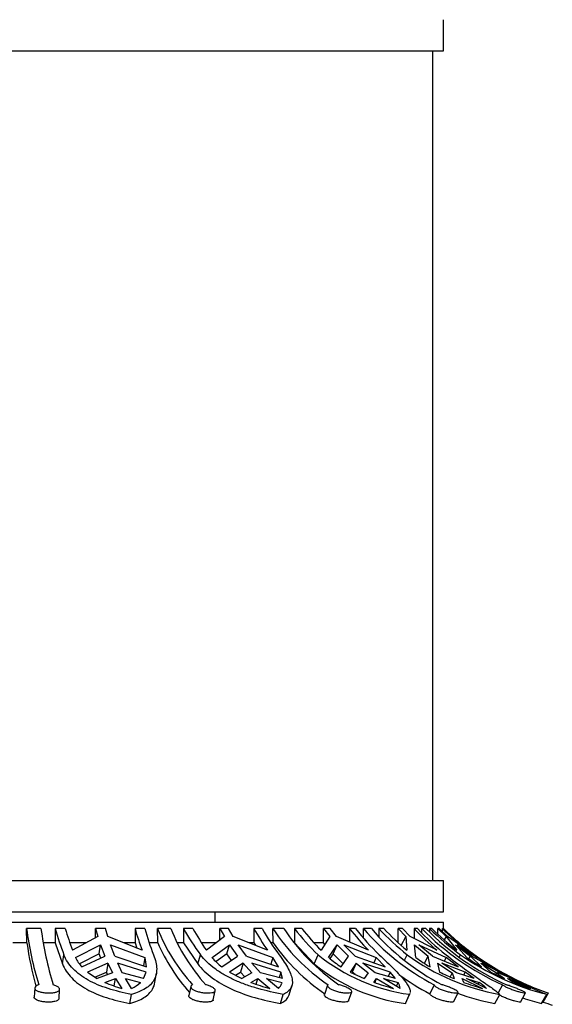
# Model space of a CAD drawing. Units: millimetres. Extents: x 7 to 205, y 60 to 289.
# Drawn here: x 60 to 76, y 206 to 237 of the extents above; entities that cross this region are included whole.
import ezdxf

# ---------------------------------------------------------------- set-up
doc = ezdxf.new("R2010")
doc.units = ezdxf.units.MM
for name, color, linetype in [('28366', 7, 'Continuous'), ('48714', 7, 'Continuous'), ('48741', 7, 'Continuous'), ('48746', 7, 'Continuous'), ('48752', 7, 'Continuous'), ('Défaut', 7, 'Continuous')]:
    doc.layers.add(name, color=color, linetype=linetype)

# ---------------------------------------------------------------- blocks, each defined once
blk = doc.blocks.new('SE')
at = {"layer": '28366', "color": 7, "linetype": 'Continuous'}
blk.add_line((65.792, 208.54), (65.792, 208.865), dxfattribs=at)
at = {"layer": '48714', "color": 7, "linetype": 'Continuous'}
for p, q in [((43.042, 208.54), (72.942, 208.54)), ((59.894, 207.89), (59.887, 208.335)), ((60.338, 208.335), (59.887, 208.335)), ((60.78, 208.335), (60.78, 207.89)), ((61.1, 208.335), (60.78, 208.335)), ((62.048, 208.048), (62.048, 208.335)), ((62.36, 208.335), (62.048, 208.335)), ((62.048, 208.335), (62.122, 208.088)), ((62.434, 208.088), (62.36, 208.335)), ((63.283, 208.335), (63.283, 207.89)), ((63.587, 208.335), (63.283, 208.335)), ((63.995, 207.89), (63.988, 208.335)), ((64.402, 208.335), (63.988, 208.335)), ((64.805, 208.335), (64.805, 207.89)), ((65.094, 208.335), (64.805, 208.335)), ((65.937, 207.977), (65.937, 208.335)), ((66.211, 208.335), (65.937, 208.335)), ((65.937, 208.335), (66.081, 208.088)), ((66.354, 208.088), (66.211, 208.335)), ((67.008, 208.335), (67.008, 207.89)), ((67.266, 208.335), (67.008, 208.335)), ((67.609, 207.89), (67.604, 208.335)), ((67.948, 208.335), (67.604, 208.335)), ((68.278, 208.335), (68.278, 207.89)), ((68.513, 208.335), (68.278, 208.335)), ((69.183, 207.89), (69.183, 208.335)), ((69.396, 208.335), (69.183, 208.335)), ((69.183, 208.335), (69.384, 208.088)), ((69.597, 208.088), (69.396, 208.335)), ((70.003, 208.335), (70.003, 207.913)), ((70.194, 208.335), (70.003, 208.335)), ((70.443, 208.039), (70.44, 208.335)), ((70.687, 208.335), (70.44, 208.335)), ((70.918, 208.335), (70.918, 208.089)), ((71.079, 208.335), (70.918, 208.335)), ((71.523, 207.89), (71.523, 208.335)), ((71.658, 208.335), (71.523, 208.335)), ((71.523, 208.335), (71.764, 208.088)), ((71.899, 208.088), (71.658, 208.335)), ((72.024, 208.335), (72.024, 208.024)), ((72.133, 208.335), (72.024, 208.335)), ((72.269, 208.201), (72.269, 208.335)), ((72.397, 208.335), (72.269, 208.335)), ((72.511, 208.335), (72.511, 208.229)), ((72.585, 208.335), (72.511, 208.335)), ((72.766, 208.169), (72.766, 208.335)), ((72.812, 208.335), (72.766, 208.335)), ((72.766, 208.335), (73.028, 208.088)), ((73.075, 208.088), (72.812, 208.335)), ((72.909, 208.335), (72.909, 208.244)), ((72.942, 208.335), (72.94, 208.335)), ((72.942, 208.335), (72.942, 208.54)), ((62.122, 208.088), (61.323, 207.656)), ((63.506, 207.656), (62.434, 208.088)), ((66.081, 208.088), (65.521, 207.656)), ((67.435, 207.656), (66.354, 208.088)), ((69.384, 208.088), (69.11, 207.656)), ((70.6, 207.656), (69.597, 208.088)), ((71.764, 208.088), (71.614, 207.8)), ((71.764, 208.088), (71.798, 207.656)), ((72.743, 207.656), (71.899, 208.088)), ((73.028, 208.088), (72.969, 207.982)), ((73.028, 208.088), (73.367, 207.656)), ((73.691, 207.656), (73.075, 208.088)), ((59.894, 207.89), (59.454, 207.89)), ((60.78, 207.89), (60.411, 207.89)), ((60.78, 207.89), (61.011, 207.232)), ((61.757, 207.89), (61.242, 207.89)), ((61.416, 207.428), (62.207, 207.832)), ((62.161, 207.546), (62.207, 207.832)), ((62.207, 207.832), (62.34, 207.473)), ((62.519, 207.832), (63.589, 207.428)), ((62.652, 207.473), (62.519, 207.832)), ((63.283, 207.89), (62.929, 207.89)), ((63.283, 207.89), (63.34, 207.723)), ((63.995, 207.89), (63.728, 207.89)), ((64.805, 207.89), (64.612, 207.89)), ((64.805, 207.89), (65.248, 207.232)), ((65.826, 207.89), (65.369, 207.89)), ((65.695, 207.428), (66.243, 207.832)), ((66.155, 207.546), (66.243, 207.832)), ((66.243, 207.832), (66.498, 207.473)), ((66.516, 207.832), (67.6, 207.428)), ((66.771, 207.473), (66.516, 207.832)), ((67.008, 207.89), (66.853, 207.89)), ((67.008, 207.89), (67.064, 207.804)), ((67.609, 207.89), (67.537, 207.89)), ((68.278, 207.89), (68.897, 207.232)), ((69.183, 207.89), (68.897, 207.89)), ((69.226, 207.839), (69.183, 207.89)), ((69.349, 207.428), (69.611, 207.832)), ((69.487, 207.546), (69.611, 207.832)), ((69.611, 207.832), (69.967, 207.473)), ((69.823, 207.832), (70.833, 207.428)), ((70.18, 207.473), (69.823, 207.832)), ((72.084, 207.428), (72.037, 207.832)), ((72.037, 207.832), (72.466, 207.473)), ((72.172, 207.832), (73.025, 207.428)), ((72.601, 207.473), (72.172, 207.832)), ((73.677, 207.428), (73.325, 207.832)), ((73.325, 207.832), (73.792, 207.473)), ((73.372, 207.832), (74, 207.428)), ((73.838, 207.473), (73.372, 207.832)), ((61.011, 207.232), (61.057, 207.516)), ((62.161, 207.546), (61.541, 207.232)), ((61.618, 207.138), (62.34, 207.473)), ((62.211, 207.413), (62.161, 207.546)), ((62.652, 207.473), (63.642, 207.138)), ((63.589, 207.428), (63.547, 207.169)), ((65.248, 207.232), (65.336, 207.516)), ((66.155, 207.546), (65.82, 207.301)), ((66.005, 207.138), (66.498, 207.473)), ((66.302, 207.34), (66.155, 207.546)), ((66.771, 207.473), (67.779, 207.138)), ((67.6, 207.428), (67.535, 207.219)), ((67.779, 207.138), (67.6, 207.428)), ((68.897, 207.232), (69.02, 207.516)), ((69.487, 207.546), (69.39, 207.397)), ((69.804, 207.23), (69.487, 207.546)), ((69.742, 207.138), (69.967, 207.473)), ((70.18, 207.473), (71.123, 207.138)), ((70.833, 207.428), (70.763, 207.266)), ((71.123, 207.138), (70.833, 207.428)), ((71.723, 207.347), (71.811, 207.516)), ((72.349, 207.248), (72.466, 207.473)), ((72.528, 207.138), (72.466, 207.473)), ((72.601, 207.473), (73.404, 207.138)), ((73.025, 207.428), (72.969, 207.319)), ((73.404, 207.138), (73.025, 207.428)), ((73.44, 207.442), (73.482, 207.516)), ((73.743, 207.386), (73.792, 207.473)), ((74.136, 207.138), (73.792, 207.473)), ((73.838, 207.473), (74.436, 207.138)), ((74, 207.428), (73.98, 207.393)), ((74.436, 207.138), (74, 207.428)), ((62.43, 207.255), (61.79, 206.976)), ((62.43, 207.255), (62.385, 206.972)), ((62.43, 207.255), (62.573, 206.953)), ((63.629, 206.976), (62.742, 207.255)), ((62.884, 206.953), (62.742, 207.255)), ((66.672, 207.255), (66.238, 206.976)), ((66.672, 207.255), (66.585, 206.972)), ((66.672, 207.255), (66.944, 206.953)), ((67.851, 206.976), (66.945, 207.255)), ((67.218, 206.953), (66.945, 207.255)), ((70.21, 207.255), (70.018, 206.976)), ((70.21, 207.255), (70.088, 206.972)), ((70.21, 207.255), (70.591, 206.953)), ((71.274, 206.976), (70.423, 207.255)), ((70.804, 206.953), (70.423, 207.255)), ((72.758, 207.255), (72.825, 206.976)), ((72.758, 207.255), (73.217, 206.953)), ((73.621, 206.976), (72.893, 207.255)), ((73.352, 206.953), (72.893, 207.255)), ((74.111, 207.255), (74.429, 206.976)), ((74.111, 207.255), (74.61, 206.953)), ((74.702, 206.976), (74.157, 207.255)), ((61.79, 206.976), (62.1, 206.768)), ((62.027, 206.817), (62.385, 206.972)), ((62.573, 206.953), (62.1, 206.768)), ((62.335, 206.652), (62.669, 206.773)), ((62.422, 206.894), (62.385, 206.972)), ((62.631, 206.538), (62.669, 206.773)), ((62.669, 206.773), (62.865, 206.463)), ((63.547, 206.768), (62.884, 206.953)), ((63.177, 206.463), (62.981, 206.773)), ((62.981, 206.773), (63.453, 206.652)), ((63.547, 206.768), (63.629, 206.976)), ((63.907, 206.658), (63.953, 206.942)), ((66.238, 206.976), (66.629, 206.768)), ((66.431, 206.874), (66.585, 206.972)), ((66.721, 206.822), (66.585, 206.972)), ((66.944, 206.953), (66.629, 206.768)), ((66.909, 206.652), (67.13, 206.773)), ((67.075, 206.594), (67.13, 206.773)), ((67.13, 206.773), (67.506, 206.463)), ((67.898, 206.768), (67.218, 206.953)), ((67.78, 206.463), (67.403, 206.773)), ((67.403, 206.773), (67.889, 206.652)), ((67.851, 206.976), (67.795, 206.796)), ((67.898, 206.768), (67.851, 206.976)), ((70.018, 206.976), (70.458, 206.768)), ((70.179, 206.9), (70.088, 206.972)), ((70.591, 206.953), (70.458, 206.768)), ((70.761, 206.652), (70.851, 206.773)), ((70.794, 206.641), (70.851, 206.773)), ((71.446, 206.768), (70.804, 206.953)), ((70.851, 206.773), (71.377, 206.463)), ((71.59, 206.463), (71.063, 206.773)), ((71.063, 206.773), (71.523, 206.652)), ((71.274, 206.976), (71.213, 206.835)), ((71.446, 206.768), (71.274, 206.976)), ((73.217, 206.953), (73.15, 206.825)), ((73.217, 206.953), (73.278, 206.768)), ((73.904, 206.768), (73.352, 206.953)), ((73.578, 206.652), (73.529, 206.773)), ((73.529, 206.773), (74.163, 206.463)), ((73.621, 206.976), (73.571, 206.88)), ((73.904, 206.768), (73.621, 206.976)), ((74.298, 206.463), (73.664, 206.773)), ((73.664, 206.773), (74.061, 206.652)), ((74.429, 206.976), (74.859, 206.768)), ((74.61, 206.953), (74.581, 206.903)), ((74.61, 206.953), (74.859, 206.768)), ((74.656, 206.953), (74.639, 206.963)), ((75.073, 206.768), (74.656, 206.953)), ((74.702, 206.976), (74.682, 206.941)), ((75.073, 206.768), (74.702, 206.976)), ((75.132, 206.652), (74.949, 206.773)), ((74.949, 206.773), (75.638, 206.463)), ((74.996, 206.773), (75.298, 206.652)), ((60.142, 206.476), (60.125, 206.191)), ((60.904, 206.147), (60.921, 206.432)), ((65.029, 206.521), (64.967, 206.237)), ((68.109, 206.259), (68.197, 206.543)), ((69.317, 206.559), (69.215, 206.275)), ((71.472, 206.533), (71.523, 206.652)), ((72.655, 206.576), (72.521, 206.292)), ((74.031, 206.593), (74.061, 206.652)), ((74.793, 206.576), (74.656, 206.324)), ((75.57, 206.576), (75.554, 206.549)), ((75.685, 206.463), (75.669, 206.471)), ((63.123, 205.988), (63.169, 206.276)), ((65.736, 206.104), (65.798, 206.39)), ((67.838, 205.988), (67.927, 206.276)), ((69.97, 206.07), (70.073, 206.357)), ((71.755, 205.988), (71.88, 206.276)), ((71.768, 206.011), (71.892, 206.299)), ((73.266, 206.048), (73.401, 206.335)), ((74.558, 205.988), (74.708, 206.276)), ((75.357, 206.036), (75.512, 206.323)), ((76.018, 205.988), (76.181, 206.276)), ((76.073, 206.032), (76.237, 206.319))]:
    blk.add_line(p, q, dxfattribs=at)
for centre, radius, start, end in [((71.185, 209.844), 11.398, 187.6069, 196.662), ((72.05, 209.933), 11.821, 187.7687, 196.499), ((70.073, 211.012), 9.671, 196.0708, 201.1973), ((70.777, 211.129), 10.072, 196.1045, 200.1731), ((72.96, 211.129), 10.072, 196.1045, 200.1731), ((72.88, 211.012), 9.671, 196.0708, 201.1973), ((69.447, 210.515), 5.878, 201.7692, 222.0784), ((69.977, 210.587), 6.012, 201.9959, 221.8487), ((71.148, 211.858), 7.256, 209.0487, 216.7636), ((71.589, 211.944), 7.43, 209.0596, 215.2522), ((73.503, 211.944), 7.43, 209.0596, 215.2522), ((73.609, 211.858), 7.256, 209.0487, 216.7636), ((72.894, 211.798), 6.323, 213.2023, 235.6729), ((73.288, 211.846), 6.391, 213.3227, 235.5492), ((74.222, 212.966), 7.535, 217.9248, 226.3364), ((74.519, 213.012), 7.612, 217.9021, 224.7151), ((76.009, 213.012), 7.612, 217.9021, 224.7151), ((76.138, 212.966), 7.535, 217.9248, 226.3364), ((76.108, 213.196), 7.467, 220.6165, 242.4494), ((76.374, 213.22), 7.497, 220.6599, 242.4027), ((76.93, 213.985), 8.249, 223.2207, 231.6437), ((77.108, 213.993), 8.268, 223.1775, 230.0362), ((78.053, 213.993), 8.268, 223.1775, 230.0362), ((78.145, 213.985), 8.249, 223.2207, 231.6437), ((78.269, 214.255), 8.429, 224.6085, 245.641), ((78.401, 214.259), 8.435, 224.615, 245.6313), ((78.622, 214.59), 8.744, 225.6656, 233.9991), ((78.693, 214.576), 8.732, 225.6137, 232.4159), ((79.017, 214.576), 8.732, 225.6137, 232.4159), ((79.056, 214.632), 8.778, 225.8336, 246.5983), ((79.057, 214.629), 8.775, 225.8277, 234.86), ((71.719, 209.673), 11.959, 188.5756, 195.2503), ((69.601, 210.367), 6.129, 203.8404, 221.1852), ((72.914, 211.645), 6.499, 215.2931, 235.4405), ((79.038, 214.59), 8.744, 231.5315, 233.9991), ((62.57, 208.015), 1.295, 206.95, 222.6685), ((62.558, 207.092), 1.085, 2.4133, 18.068), ((67.313, 208.843), 2.15, 221.1571, 232.5039), ((72.664, 212.005), 5.782, 230.9291, 262.2044), ((71.572, 210.019), 3.413, 229.3742, 237.5858), ((75.922, 213.119), 6.95, 233.7321, 259.9386), ((75.041, 211.455), 4.996, 233.71, 239.7965), ((78.192, 214.214), 8.188, 234.885, 255.7874), ((77.612, 213.126), 6.924, 235.3708, 239.8658), ((72.527, 211.667), 5.731, 230.7049, 262.2654), ((79.932, 215.908), 10.336, 237.1636, 248.7226), ((76.118, 213.118), 7.715, 233.7043, 242.2166), ((75.772, 212.8), 6.528, 243.1558, 247.5334), ((63.961, 210.389), 4.076, 246.4941, 254.406), ((62.755, 207.378), 1.007, 294.7899, 313.859), ((68.976, 212.168), 5.891, 249.4625, 255.5557), ((67.535, 206.731), 0.363, 312.4673, 342.6473), ((73.22, 213.6), 7.37, 250.5085, 255.5176), ((71.167, 206.42), 0.425, 5.8017, 32.9725), ((76.413, 214.463), 8.31, 250.048, 254.2859), ((71.747, 203.504), 3.906, 49.2394, 53.67), ((78.524, 215.007), 9.018, 247.9018, 251.3356), ((81.778, 219.488), 14.379, 243.2126, 244.9275), ((78.597, 213.454), 7.515, 246.2444, 251.6982), ((75.844, 212.972), 7.102, 249.7479, 259.5696), ((78.123, 214.1), 8.381, 251.2787, 255.4528), ((78.546, 213.344), 7.719, 251.1277, 251.3125), ((79.057, 214.629), 9.1, 250.844, 252.7266)]:
    blk.add_arc(centre, radius, start, end, dxfattribs=at)
for points, knots in [([(63.169, 206.276), (62.91, 206.325), (62.667, 206.384), (62.325, 206.495), (62.214, 206.535), (62.006, 206.623), (61.908, 206.67), (61.725, 206.772), (61.639, 206.826), (61.481, 206.944), (61.408, 207.008), (61.216, 207.208), (61.12, 207.354), (61.057, 207.516)], [0, 0, 0, 0, 0.25, 0.25, 0.375, 0.375, 0.5, 0.5, 0.625, 0.625, 0.75, 0.75, 1, 1, 1, 1]), ([(63.863, 207.516), (63.895, 207.436), (63.919, 207.358), (63.952, 207.21), (63.961, 207.14), (63.963, 207.007), (63.956, 206.945), (63.927, 206.827), (63.905, 206.772), (63.815, 206.618), (63.726, 206.532), (63.487, 206.384), (63.341, 206.325), (63.169, 206.276)], [0, 0, 0, 0, 0.125, 0.125, 0.25, 0.25, 0.375, 0.375, 0.5, 0.5, 0.75, 0.75, 1, 1, 1, 1]), ([(67.927, 206.276), (67.656, 206.325), (67.391, 206.384), (67.005, 206.495), (66.878, 206.535), (66.635, 206.623), (66.517, 206.67), (66.292, 206.771), (66.184, 206.826), (65.977, 206.945), (65.879, 207.008), (65.61, 207.207), (65.458, 207.354), (65.336, 207.516)], [0, 0, 0, 0, 0.25, 0.25, 0.375, 0.375, 0.5, 0.5, 0.625, 0.625, 0.75, 0.75, 1, 1, 1, 1]), ([(67.796, 207.516), (67.916, 207.356), (68.015, 207.206), (68.119, 207.007), (68.147, 206.945), (68.189, 206.828), (68.203, 206.772), (68.222, 206.618), (68.205, 206.532), (68.134, 206.422), (68.103, 206.388), (68.026, 206.328), (67.98, 206.3), (67.927, 206.276)], [0, 0, 0, 0, 0.25, 0.25, 0.375, 0.375, 0.5, 0.5, 0.75, 0.75, 0.875, 0.875, 1, 1, 1, 1]), ([(70.935, 207.516), (71.103, 207.356), (71.258, 207.206), (71.455, 207.007), (71.515, 206.945), (71.624, 206.828), (71.673, 206.772), (71.799, 206.618), (71.856, 206.532), (71.899, 206.422), (71.906, 206.388), (71.905, 206.348), (71.904, 206.338), (71.902, 206.329)], [0, 0, 0, 0, 0.25, 0.25, 0.375, 0.375, 0.5, 0.5, 0.75, 0.75, 0.875, 0.875, 0.9163447, 0.9163447, 0.9163447, 0.9163447]), ([(73.026, 207.516), (73.228, 207.356), (73.427, 207.206), (73.7, 207.008), (73.788, 206.945), (73.955, 206.828), (74.035, 206.772), (74.258, 206.618), (74.384, 206.532), (74.537, 206.422), (74.581, 206.388), (74.655, 206.328), (74.685, 206.301), (74.708, 206.276)], [0, 0, 0, 0, 0.25, 0.25, 0.375, 0.375, 0.5, 0.5, 0.75, 0.75, 0.875, 0.875, 1, 1, 1, 1]), ([(61.011, 207.232), (61.042, 207.152), (61.082, 207.076), (61.178, 206.929), (61.235, 206.858), (61.427, 206.659), (61.584, 206.542), (61.954, 206.335), (62.162, 206.248), (62.616, 206.1), (62.864, 206.038), (63.123, 205.988)], [0, 0, 0, 0, 0.125, 0.125, 0.25, 0.25, 0.5, 0.5, 0.75, 0.75, 1, 1, 1, 1]), ([(65.248, 207.232), (65.308, 207.152), (65.376, 207.076), (65.528, 206.929), (65.612, 206.858), (65.883, 206.659), (66.087, 206.542), (66.542, 206.335), (66.786, 206.248), (67.297, 206.1), (67.566, 206.038), (67.838, 205.988)], [0, 0, 0, 0, 0.125, 0.125, 0.25, 0.25, 0.5, 0.5, 0.75, 0.75, 1, 1, 1, 1]), ([(60.265, 206.576), (60.241, 206.568), (60.22, 206.559), (60.203, 206.549), (60.179, 206.536), (60.162, 206.521), (60.152, 206.505), (60.143, 206.489), (60.14, 206.473), (60.145, 206.457), (60.15, 206.441), (60.162, 206.424), (60.181, 206.41), (60.2, 206.395), (60.227, 206.381), (60.258, 206.369), (60.29, 206.357), (60.327, 206.347), (60.367, 206.339), (60.407, 206.332), (60.45, 206.326), (60.494, 206.323), (60.537, 206.32), (60.581, 206.319), (60.623, 206.32), (60.664, 206.322), (60.705, 206.325), (60.741, 206.331), (60.777, 206.337), (60.809, 206.345), (60.836, 206.355), (60.863, 206.365), (60.885, 206.377), (60.899, 206.39), (60.914, 206.404), (60.921, 206.419), (60.921, 206.435), (60.921, 206.451), (60.914, 206.468), (60.899, 206.484), (60.889, 206.495), (60.876, 206.505), (60.861, 206.515), (60.838, 206.53), (60.808, 206.545), (60.774, 206.557), (60.756, 206.564), (60.736, 206.57), (60.716, 206.576)], [0, 0, 0, 0, 0.050175, 0.050175, 0.050175, 0.116858, 0.116858, 0.116858, 0.183976, 0.183976, 0.183976, 0.251645, 0.251645, 0.251645, 0.319691, 0.319691, 0.319691, 0.387522, 0.387522, 0.387522, 0.454413, 0.454413, 0.454413, 0.520157, 0.520157, 0.520157, 0.585371, 0.585371, 0.585371, 0.65108, 0.65108, 0.65108, 0.717976, 0.717976, 0.717976, 0.785945, 0.785945, 0.785945, 0.854212, 0.854212, 0.854212, 0.897824, 0.897824, 0.897824, 0.96429, 0.96429, 0.96429, 1, 1, 1, 1]), ([(63.123, 205.988), (63.295, 206.038), (63.441, 206.098), (63.62, 206.21), (63.673, 206.251), (63.763, 206.339), (63.8, 206.386), (63.868, 206.504), (63.894, 206.577), (63.907, 206.657)], [0, 0, 0, 0, 0.25, 0.25, 0.375, 0.375, 0.5, 0.5, 0.6618583, 0.6618583, 0.6618583, 0.6618583]), ([(65.084, 206.576), (65.082, 206.575), (65.08, 206.574), (65.078, 206.573), (65.056, 206.562), (65.041, 206.549), (65.034, 206.535), (65.026, 206.52), (65.026, 206.504), (65.032, 206.488), (65.039, 206.472), (65.054, 206.456), (65.075, 206.44), (65.095, 206.424), (65.123, 206.409), (65.156, 206.395), (65.189, 206.381), (65.227, 206.368), (65.268, 206.358), (65.308, 206.347), (65.352, 206.338), (65.396, 206.332), (65.44, 206.326), (65.484, 206.322), (65.525, 206.32), (65.566, 206.319), (65.605, 206.319), (65.64, 206.322), (65.674, 206.325), (65.704, 206.331), (65.729, 206.338), (65.753, 206.345), (65.772, 206.355), (65.784, 206.366), (65.796, 206.377), (65.801, 206.391), (65.799, 206.405), (65.796, 206.42), (65.787, 206.436), (65.77, 206.452), (65.753, 206.468), (65.729, 206.485), (65.7, 206.501), (65.681, 206.511), (65.66, 206.521), (65.637, 206.531), (65.603, 206.545), (65.563, 206.559), (65.522, 206.57), (65.514, 206.572), (65.506, 206.574), (65.498, 206.576)], [0, 0, 0, 0, 0.006711, 0.006711, 0.006711, 0.073214, 0.073214, 0.073214, 0.14004, 0.14004, 0.14004, 0.207357, 0.207357, 0.207357, 0.27521, 0.27521, 0.27521, 0.343279, 0.343279, 0.343279, 0.410864, 0.410864, 0.410864, 0.477349, 0.477349, 0.477349, 0.542814, 0.542814, 0.542814, 0.608098, 0.608098, 0.608098, 0.674188, 0.674188, 0.674188, 0.741525, 0.741525, 0.741525, 0.809714, 0.809714, 0.809714, 0.877888, 0.877888, 0.877888, 0.921167, 0.921167, 0.921167, 0.987525, 0.987525, 0.987525, 1, 1, 1, 1]), ([(69.329, 206.576), (69.327, 206.575), (69.326, 206.573), (69.325, 206.572), (69.315, 206.561), (69.312, 206.548), (69.317, 206.533), (69.321, 206.519), (69.333, 206.503), (69.351, 206.487), (69.37, 206.471), (69.395, 206.454), (69.425, 206.439), (69.456, 206.423), (69.492, 206.407), (69.531, 206.394), (69.57, 206.38), (69.613, 206.367), (69.657, 206.357), (69.7, 206.346), (69.744, 206.338), (69.786, 206.332), (69.828, 206.326), (69.868, 206.322), (69.904, 206.32), (69.939, 206.319), (69.97, 206.32), (69.996, 206.323), (70.021, 206.326), (70.042, 206.331), (70.055, 206.338), (70.068, 206.346), (70.075, 206.356), (70.075, 206.367), (70.074, 206.378), (70.067, 206.392), (70.052, 206.406), (70.038, 206.421), (70.016, 206.437), (69.989, 206.453), (69.971, 206.464), (69.951, 206.474), (69.929, 206.485), (69.896, 206.501), (69.858, 206.517), (69.818, 206.532), (69.778, 206.546), (69.736, 206.56), (69.693, 206.571), (69.686, 206.573), (69.68, 206.574), (69.673, 206.576)], [0, 0, 0, 0, 0.008449, 0.008449, 0.008449, 0.07496, 0.07496, 0.07496, 0.141797, 0.141797, 0.141797, 0.209129, 0.209129, 0.209129, 0.276995, 0.276995, 0.276995, 0.345062, 0.345062, 0.345062, 0.412625, 0.412625, 0.412625, 0.479079, 0.479079, 0.479079, 0.544527, 0.544527, 0.544527, 0.60982, 0.60982, 0.60982, 0.675943, 0.675943, 0.675943, 0.74331, 0.74331, 0.74331, 0.811512, 0.811512, 0.811512, 0.855576, 0.855576, 0.855576, 0.922375, 0.922375, 0.922375, 0.989203, 0.989203, 0.989203, 1, 1, 1, 1]), ([(72.655, 206.576), (72.655, 206.575), (72.655, 206.574), (72.655, 206.572), (72.657, 206.561), (72.667, 206.548), (72.682, 206.534), (72.698, 206.52), (72.721, 206.504), (72.748, 206.488), (72.776, 206.472), (72.81, 206.455), (72.847, 206.439), (72.884, 206.423), (72.925, 206.408), (72.967, 206.394), (73.009, 206.38), (73.053, 206.368), (73.096, 206.357), (73.138, 206.347), (73.179, 206.338), (73.216, 206.332), (73.252, 206.326), (73.286, 206.322), (73.313, 206.32), (73.34, 206.319), (73.362, 206.319), (73.377, 206.323), (73.392, 206.326), (73.4, 206.331), (73.402, 206.338), (73.403, 206.346), (73.398, 206.355), (73.386, 206.366), (73.374, 206.378), (73.354, 206.391), (73.33, 206.406), (73.313, 206.415), (73.295, 206.425), (73.274, 206.435), (73.243, 206.451), (73.206, 206.468), (73.168, 206.484), (73.129, 206.5), (73.087, 206.516), (73.045, 206.531), (73.004, 206.546), (72.961, 206.559), (72.921, 206.57), (72.914, 206.572), (72.908, 206.574), (72.901, 206.576)], [0, 0, 0, 0, 0.007692, 0.007692, 0.007692, 0.074199, 0.074199, 0.074199, 0.14103, 0.14103, 0.14103, 0.208356, 0.208356, 0.208356, 0.276215, 0.276215, 0.276215, 0.344282, 0.344282, 0.344282, 0.411855, 0.411855, 0.411855, 0.478322, 0.478322, 0.478322, 0.543777, 0.543777, 0.543777, 0.609065, 0.609065, 0.609065, 0.675174, 0.675174, 0.675174, 0.742527, 0.742527, 0.742527, 0.78634, 0.78634, 0.78634, 0.85387, 0.85387, 0.85387, 0.921439, 0.921439, 0.921439, 0.988441, 0.988441, 0.988441, 1, 1, 1, 1]), ([(74.793, 206.576), (74.802, 206.568), (74.816, 206.559), (74.832, 206.549), (74.854, 206.535), (74.882, 206.52), (74.914, 206.505), (74.947, 206.489), (74.984, 206.472), (75.023, 206.456), (75.062, 206.44), (75.105, 206.424), (75.146, 206.409), (75.189, 206.395), (75.231, 206.381), (75.271, 206.369), (75.311, 206.357), (75.348, 206.347), (75.381, 206.339), (75.413, 206.332), (75.441, 206.326), (75.462, 206.323), (75.483, 206.32), (75.498, 206.319), (75.506, 206.32), (75.514, 206.322), (75.515, 206.325), (75.509, 206.331), (75.504, 206.337), (75.491, 206.345), (75.472, 206.355), (75.46, 206.361), (75.446, 206.368), (75.43, 206.376), (75.403, 206.389), (75.371, 206.403), (75.335, 206.418), (75.299, 206.433), (75.259, 206.45), (75.219, 206.466), (75.178, 206.482), (75.135, 206.499), (75.094, 206.515), (75.053, 206.53), (75.013, 206.545), (74.976, 206.558), (74.957, 206.564), (74.938, 206.571), (74.921, 206.576)], [0, 0, 0, 0, 0.050584, 0.050584, 0.050584, 0.117266, 0.117266, 0.117266, 0.184384, 0.184384, 0.184384, 0.252053, 0.252053, 0.252053, 0.320097, 0.320097, 0.320097, 0.387921, 0.387921, 0.387921, 0.454802, 0.454802, 0.454802, 0.520537, 0.520537, 0.520537, 0.585747, 0.585747, 0.585747, 0.65146, 0.65146, 0.65146, 0.692896, 0.692896, 0.692896, 0.761109, 0.761109, 0.761109, 0.829331, 0.829331, 0.829331, 0.897341, 0.897341, 0.897341, 0.964601, 0.964601, 0.964601, 1, 1, 1, 1]), ([(60.904, 206.146), (60.903, 206.139), (60.901, 206.132), (60.898, 206.124), (60.89, 206.109), (60.874, 206.095), (60.852, 206.083), (60.83, 206.071), (60.801, 206.061), (60.767, 206.053), (60.734, 206.045), (60.695, 206.039), (60.654, 206.036), (60.614, 206.032), (60.57, 206.031), (60.526, 206.033), (60.483, 206.034), (60.44, 206.038), (60.399, 206.044), (60.358, 206.05), (60.319, 206.058), (60.284, 206.068), (60.249, 206.079), (60.219, 206.091), (60.194, 206.104), (60.169, 206.118), (60.15, 206.133), (60.139, 206.149), (60.129, 206.163), (60.124, 206.177), (60.125, 206.191)], [0.2184044, 0.2184044, 0.2184044, 0.2184044, 0.2503519, 0.2503519, 0.2503519, 0.3183511, 0.3183511, 0.3183511, 0.3865362, 0.3865362, 0.3865362, 0.4540634, 0.4540634, 0.4540634, 0.5204016, 0.5204016, 0.5204016, 0.5858554, 0.5858554, 0.5858554, 0.6513398, 0.6513398, 0.6513398, 0.7176751, 0.7176751, 0.7176751, 0.7850498, 0.7850498, 0.7850498, 0.8425829, 0.8425829, 0.8425829, 0.8425829]), ([(65.736, 206.104), (65.735, 206.098), (65.732, 206.093), (65.729, 206.088), (65.72, 206.076), (65.704, 206.065), (65.681, 206.056), (65.659, 206.048), (65.629, 206.041), (65.595, 206.037), (65.562, 206.033), (65.523, 206.032), (65.483, 206.032), (65.443, 206.033), (65.4, 206.036), (65.357, 206.042), (65.314, 206.047), (65.271, 206.055), (65.231, 206.065), (65.19, 206.074), (65.151, 206.086), (65.117, 206.099), (65.083, 206.112), (65.052, 206.127), (65.029, 206.143), (65.005, 206.159), (64.987, 206.176), (64.976, 206.192), (64.967, 206.207), (64.964, 206.223), (64.967, 206.237)], [0.2827909, 0.2827909, 0.2827909, 0.2827909, 0.3095177, 0.3095177, 0.3095177, 0.3777197, 0.3777197, 0.3777197, 0.4453724, 0.4453724, 0.4453724, 0.5118626, 0.5118626, 0.5118626, 0.5773819, 0.5773819, 0.5773819, 0.6428025, 0.6428025, 0.6428025, 0.7089959, 0.7089959, 0.7089959, 0.7762463, 0.7762463, 0.7762463, 0.8441577, 0.8441577, 0.8441577, 0.9065921, 0.9065921, 0.9065921, 0.9065921]), ([(67.838, 205.988), (67.945, 206.038), (68.022, 206.098), (68.086, 206.199), (68.099, 206.228), (68.109, 206.258)], [0, 0, 0, 0, 0.25, 0.25, 0.3388168, 0.3388168, 0.3388168, 0.3388168]), ([(69.97, 206.071), (69.969, 206.066), (69.965, 206.062), (69.961, 206.058), (69.95, 206.049), (69.933, 206.042), (69.909, 206.038), (69.885, 206.034), (69.855, 206.032), (69.821, 206.032), (69.788, 206.033), (69.749, 206.036), (69.709, 206.041), (69.669, 206.046), (69.627, 206.054), (69.585, 206.063), (69.543, 206.072), (69.5, 206.084), (69.46, 206.097), (69.42, 206.11), (69.382, 206.125), (69.349, 206.14), (69.316, 206.156), (69.287, 206.173), (69.265, 206.189), (69.243, 206.206), (69.228, 206.222), (69.22, 206.238), (69.213, 206.251), (69.211, 206.264), (69.215, 206.275)], [0.3432241, 0.3432241, 0.3432241, 0.3432241, 0.3737223, 0.3737223, 0.3737223, 0.4414274, 0.4414274, 0.4414274, 0.5079871, 0.5079871, 0.5079871, 0.5735407, 0.5735407, 0.5735407, 0.6389367, 0.6389367, 0.6389367, 0.7050668, 0.7050668, 0.7050668, 0.7722577, 0.7722577, 0.7722577, 0.840146, 0.840146, 0.840146, 0.9080622, 0.9080622, 0.9080622, 0.9667292, 0.9667292, 0.9667292, 0.9667292]), ([(73.266, 206.049), (73.264, 206.044), (73.26, 206.041), (73.253, 206.038), (73.241, 206.034), (73.222, 206.032), (73.197, 206.032), (73.173, 206.033), (73.143, 206.035), (73.109, 206.04), (73.075, 206.045), (73.037, 206.053), (72.997, 206.062), (72.957, 206.071), (72.914, 206.083), (72.873, 206.095), (72.831, 206.108), (72.789, 206.123), (72.75, 206.138), (72.711, 206.154), (72.674, 206.171), (72.643, 206.187), (72.611, 206.204), (72.585, 206.221), (72.565, 206.236), (72.545, 206.252), (72.532, 206.266), (72.525, 206.278), (72.523, 206.283), (72.522, 206.288), (72.521, 206.292)], [0.39883, 0.39883, 0.39883, 0.39883, 0.4389259, 0.4389259, 0.4389259, 0.5055308, 0.5055308, 0.5055308, 0.5711089, 0.5711089, 0.5711089, 0.6364925, 0.6364925, 0.6364925, 0.7025845, 0.7025845, 0.7025845, 0.7697386, 0.7697386, 0.7697386, 0.8376125, 0.8376125, 0.8376125, 0.9055378, 0.9055378, 0.9055378, 0.9730426, 0.9730426, 0.9730426, 1, 1, 1, 1]), ([(75.357, 206.036), (75.355, 206.033), (75.349, 206.032), (75.338, 206.032), (75.325, 206.033), (75.305, 206.035), (75.279, 206.04), (75.254, 206.045), (75.223, 206.053), (75.189, 206.062), (75.154, 206.071), (75.115, 206.082), (75.076, 206.095), (75.035, 206.108), (74.993, 206.123), (74.951, 206.138), (74.91, 206.154), (74.869, 206.171), (74.831, 206.187), (74.793, 206.204), (74.758, 206.221), (74.729, 206.236), (74.714, 206.244), (74.7, 206.252), (74.688, 206.259)], [0.4505101, 0.4505101, 0.4505101, 0.4505101, 0.5053823, 0.5053823, 0.5053823, 0.5709636, 0.5709636, 0.5709636, 0.6363483, 0.6363483, 0.6363483, 0.70244, 0.70244, 0.70244, 0.7695939, 0.7695939, 0.7695939, 0.8374689, 0.8374689, 0.8374689, 0.9053966, 0.9053966, 0.9053966, 0.9399298, 0.9399298, 0.9399298, 0.9399298])]:
    blk.add_open_spline(points, degree=3, knots=knots, dxfattribs=at)
for points in [[(71.892, 206.299), (71.889, 206.291), (71.885, 206.284), (71.88, 206.276)], [(71.755, 205.988), (71.76, 205.996), (71.765, 206.003), (71.768, 206.012)]]:
    blk.add_open_spline(points, degree=3, dxfattribs=at)
at = {"layer": '48741', "color": 7, "linetype": 'Continuous'}
for p, q in [((72.942, 235.84), (72.942, 236.815)), ((43.042, 235.84), (72.942, 235.84))]:
    blk.add_line(p, q, dxfattribs=at)
at = {"layer": '48746', "color": 7, "linetype": 'Continuous'}
for p, q in [((43.042, 209.84), (72.942, 209.84)), ((72.942, 208.865), (72.942, 209.84)), ((43.042, 208.865), (72.942, 208.865))]:
    blk.add_line(p, q, dxfattribs=at)
at = {"layer": '48752', "color": 7, "linetype": 'Continuous'}
blk.add_line((72.617, 209.84), (72.617, 235.84), dxfattribs=at)

msp = doc.modelspace()

# ---------------------------------------------------------------- block references
at = {"layer": 'Défaut'}
msp.add_blockref('SE', (0, 0), dxfattribs=at)

doc.saveas('drawing.dxf')
